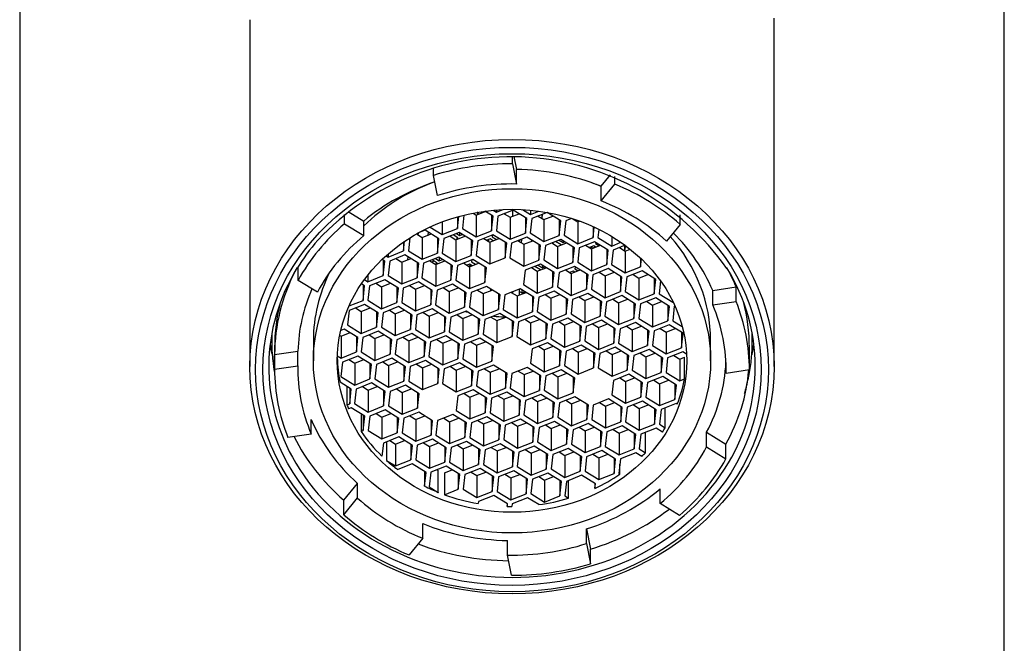
# Model space of a CAD drawing. Extents: x -341 to -75, y -63 to 319.
# Drawn here: x -332 to -298, y 218 to 240 of the extents above; entities that cross this region are included whole.
import ezdxf

# ---------------------------------------------------------------- set-up
doc = ezdxf.new("R2010")
doc.units = 0
for name, color, linetype in [('255002B', 7, 'CONTINUOUS'), ('275023', 7, 'CONTINUOUS'), ('455038A', 7, 'CONTINUOUS'), ('466001', 7, 'CONTINUOUS'), ('DEFAULT', 7, 'CONTINUOUS')]:
    doc.layers.add(name, color=color, linetype=linetype)

# ---------------------------------------------------------------- blocks, each defined once
blk = doc.blocks.new('SE')
at = {"layer": '255002B', "color": 7, "linetype": 'CONTINUOUS'}
for points, knots in [([(-323.267, 228.986), (-323.271, 228.869), (-323.272, 228.571), (-323.243, 228.137), (-323.198, 227.821), (-323.174, 227.686)], [0.84367012, 0.84367012, 0.84367012, 0.84367012, 0.85134199, 0.86331514, 0.87227909, 0.87227909, 0.87227909, 0.87227909]), ([(-307.037, 226.968), (-307.032, 226.985), (-306.975, 227.179), (-306.884, 227.554), (-306.8, 228.096), (-306.768, 228.584), (-306.77, 228.891), (-306.775, 229.016)], [0.30766522, 0.30766522, 0.30766522, 0.30766522, 0.30885947, 0.32085921, 0.33284778, 0.34482778, 0.35303876, 0.35303876, 0.35303876, 0.35303876])]:
    blk.add_open_spline(points, degree=3, knots=knots, dxfattribs=at)
at = {"layer": '275023', "color": 7, "linetype": 'CONTINUOUS'}
for p, q in [((-324.02, 239.787), (-324.02, 227.887)), ((-306.02, 227.887), (-306.02, 239.787))]:
    blk.add_line(p, q, dxfattribs=at)
for centre, radius, start, end in [((-315.063, 225.987), 9.099, 35.3973, 136.7436), ((-316.317, 227.522), 7.138, 138.8161, 148.5819)]:
    blk.add_arc(centre, radius, start, end, dxfattribs=at)
for centre, major_axis, start_param, end_param in [((-315.02, 239.787), (-9, 0), 3.141593, 3.147844), ((-315.02, 227.887), (8.35, 0), 2.652396, 3.616874), ((-315.02, 227.887), (8.35, 0), 0, 0.486983), ((-315.02, 229.44), (8.35, 0), 3.249142, 3.294928), ((-315.02, 229.44), (8.35, 0), 6.123289, 6.175636), ((-315.02, 227.887), (8.35, 0), 5.809586, 6.283185), ((-315.02, 227.887), (8.35, 0), 3.616874, 5.809586)]:
    blk.add_ellipse(centre, major_axis=major_axis, ratio=0.866025, start_param=start_param, end_param=end_param, dxfattribs=at)
for centre, major_axis in [((-315.02, 227.887), (9, 0)), ((-315.02, 227.787), (8.8, 0)), ((-315.02, 227.787), (8.55, 0))]:
    blk.add_ellipse(centre, major_axis=major_axis, ratio=0.866025, dxfattribs=at)
at = {"layer": '455038A', "color": 7, "linetype": 'CONTINUOUS'}
for p, q in [((-315.004, 234.845), (-315.004, 235.089)), ((-314.954, 235.09), (-314.868, 234.651)), ((-317.715, 234.449), (-317.715, 234.701)), ((-315.004, 234.845), (-314.868, 234.151)), ((-314.868, 234.151), (-314.868, 234.651)), ((-317.58, 233.754), (-317.715, 234.449)), ((-311.958, 234.074), (-311.635, 234.468)), ((-311.487, 234.148), (-311.487, 234.409)), ((-311.958, 233.574), (-311.487, 234.148)), ((-311.958, 233.574), (-311.958, 234.074)), ((-315.666, 233.253), (-315.554, 233.185)), ((-315.554, 233.185), (-315.321, 233.277)), ((-315.554, 233.263), (-315.554, 233.185)), ((-314.978, 233.255), (-315.503, 233.047)), ((-314.993, 233.047), (-314.993, 233.249)), ((-314.507, 232.965), (-314.978, 233.255)), ((-314.664, 233.274), (-314.391, 233.107)), ((-314.391, 233.255), (-314.391, 233.107)), ((-314.391, 233.107), (-314.1, 233.222)), ((-320.771, 232.789), (-320.771, 233.104)), ((-320.645, 233.211), (-320.109, 232.881)), ((-316.887, 232.624), (-316.842, 233.038)), ((-316.887, 233.026), (-316.887, 232.624)), ((-316.67, 233.083), (-316.72, 232.627)), ((-316.356, 233.153), (-316.249, 233.088)), ((-316.249, 233.088), (-315.941, 233.21)), ((-316.249, 233.088), (-316.249, 232.338)), ((-316.201, 233.182), (-316.201, 233.107)), ((-316.174, 233.166), (-316.2, 233.182)), ((-316.18, 233.115), (-316.174, 233.166)), ((-315.67, 233.044), (-315.956, 233.22)), ((-315.724, 233.077), (-315.724, 232.546)), ((-315.724, 232.546), (-315.67, 233.044)), ((-315.503, 233.047), (-315.557, 232.549)), ((-315.287, 233.133), (-315.087, 233.009)), ((-315.283, 233.13), (-315.283, 233.134)), ((-315.256, 233.114), (-315.256, 233.145)), ((-315.087, 233.009), (-314.778, 233.132)), ((-315.087, 233.009), (-315.087, 232.259)), ((-314.562, 232.999), (-314.562, 232.468)), ((-314.562, 232.468), (-314.507, 232.965)), ((-314.34, 232.969), (-314.395, 232.471)), ((-313.815, 233.177), (-314.34, 232.969)), ((-314.124, 233.054), (-313.924, 232.931)), ((-313.999, 233.104), (-313.999, 232.977)), ((-313.987, 232.97), (-313.972, 233.109)), ((-313.972, 233.109), (-313.978, 233.112)), ((-313.924, 232.931), (-313.615, 233.054)), ((-313.924, 232.931), (-313.924, 232.181)), ((-313.345, 232.887), (-313.815, 233.177)), ((-313.64, 233.069), (-313.643, 233.043)), ((-313.399, 232.921), (-313.399, 232.389)), ((-313.399, 232.389), (-313.345, 232.887)), ((-313.177, 232.89), (-313.232, 232.393)), ((-312.973, 232.972), (-313.177, 232.89)), ((-312.934, 232.959), (-312.761, 232.853)), ((-312.911, 232.952), (-312.911, 232.945)), ((-309.246, 232.768), (-309.246, 233.09)), ((-320.771, 232.789), (-320.109, 232.381)), ((-320.109, 232.381), (-320.109, 232.881)), ((-317.999, 232.564), (-318.261, 232.46)), ((-317.528, 232.275), (-317.999, 232.564)), ((-317.835, 232.676), (-317.412, 232.416)), ((-317.412, 232.853), (-317.412, 232.416)), ((-317.412, 232.416), (-316.887, 232.624)), ((-316.72, 232.627), (-316.249, 232.338)), ((-316.249, 232.338), (-315.724, 232.546)), ((-315.557, 232.549), (-315.087, 232.259)), ((-312.761, 232.853), (-312.698, 232.878)), ((-312.761, 232.853), (-312.761, 232.103)), ((-312.236, 232.69), (-312.236, 232.311)), ((-312.236, 232.311), (-312.197, 232.672)), ((-312.038, 232.596), (-312.069, 232.314)), ((-309.246, 232.768), (-309.717, 232.194)), ((-318.529, 232.302), (-318.578, 231.859)), ((-318.301, 232.438), (-318.107, 232.319)), ((-318.26, 232.461), (-318.26, 232.413)), ((-318.242, 232.402), (-318.234, 232.471)), ((-318.107, 232.319), (-317.798, 232.441)), ((-318.107, 232.319), (-318.107, 231.569)), ((-317.895, 232.5), (-317.905, 232.402)), ((-317.905, 232.402), (-317.903, 232.4)), ((-317.582, 232.308), (-317.582, 231.777)), ((-317.582, 231.777), (-317.528, 232.275)), ((-317.361, 232.278), (-317.415, 231.78)), ((-316.836, 232.486), (-317.361, 232.278)), ((-317.145, 232.364), (-316.945, 232.241)), ((-316.882, 232.303), (-317.045, 232.403)), ((-316.945, 232.241), (-316.636, 232.363)), ((-316.945, 232.241), (-316.945, 231.491)), ((-316.928, 232.45), (-316.818, 232.382)), ((-316.909, 232.32), (-316.909, 232.255)), ((-316.887, 232.264), (-316.882, 232.303)), ((-316.365, 232.197), (-316.836, 232.486)), ((-316.818, 232.475), (-316.818, 232.382)), ((-316.818, 232.382), (-316.725, 232.418)), ((-316.42, 232.23), (-316.42, 231.699)), ((-315.673, 232.408), (-316.198, 232.2)), ((-315.982, 232.286), (-315.782, 232.162)), ((-315.767, 232.266), (-315.879, 232.222)), ((-315.822, 232.245), (-315.822, 232.187)), ((-315.782, 232.162), (-315.473, 232.285)), ((-315.671, 232.207), (-315.767, 232.266)), ((-315.697, 232.399), (-315.703, 232.345)), ((-315.703, 232.345), (-315.554, 232.253)), ((-315.203, 232.118), (-315.673, 232.408)), ((-315.087, 232.259), (-314.562, 232.468)), ((-314.51, 232.33), (-315.035, 232.122)), ((-314.819, 232.207), (-314.619, 232.084)), ((-314.758, 232.17), (-314.758, 232.232)), ((-314.707, 232.252), (-314.707, 232.138)), ((-314.68, 232.246), (-314.696, 232.256)), ((-314.693, 232.129), (-314.68, 232.246)), ((-314.619, 232.084), (-314.31, 232.207)), ((-314.04, 232.04), (-314.51, 232.33)), ((-314.395, 232.471), (-313.924, 232.181)), ((-314.346, 232.228), (-314.35, 232.191)), ((-313.924, 232.181), (-313.399, 232.389)), ((-313.348, 232.252), (-313.873, 232.043)), ((-313.405, 232.229), (-313.265, 232.143)), ((-312.877, 231.962), (-313.348, 232.252)), ((-313.232, 232.393), (-312.761, 232.103)), ((-312.761, 232.103), (-312.236, 232.311)), ((-312.069, 232.314), (-311.599, 232.025)), ((-311.599, 232.356), (-311.599, 232.025)), ((-318.745, 231.855), (-318.709, 232.186)), ((-318.745, 232.161), (-318.745, 231.855)), ((-316.42, 231.699), (-316.365, 232.197)), ((-316.198, 232.2), (-316.253, 231.702)), ((-315.782, 232.162), (-315.782, 231.412)), ((-315.257, 232.152), (-315.257, 231.621)), ((-315.257, 231.621), (-315.203, 232.118)), ((-315.035, 232.122), (-315.09, 231.624)), ((-314.619, 232.084), (-314.619, 231.334)), ((-314.094, 232.074), (-314.094, 231.542)), ((-314.094, 231.542), (-314.04, 232.04)), ((-313.873, 232.043), (-313.927, 231.546)), ((-313.657, 232.129), (-313.457, 232.006)), ((-313.619, 232.144), (-313.619, 232.106)), ((-313.33, 232.064), (-313.522, 232.183)), ((-313.457, 232.006), (-313.148, 232.128)), ((-313.457, 232.006), (-313.457, 231.256)), ((-313.357, 232.081), (-313.357, 232.046)), ((-313.331, 232.056), (-313.33, 232.064)), ((-313.265, 232.201), (-313.265, 232.143)), ((-313.265, 232.143), (-313.208, 232.165)), ((-312.932, 231.995), (-312.932, 231.464)), ((-312.932, 231.464), (-312.877, 231.962)), ((-312.71, 231.965), (-312.764, 231.467)), ((-312.185, 232.173), (-312.71, 231.965)), ((-312.494, 232.051), (-312.294, 231.928)), ((-312.493, 232.05), (-312.492, 232.051)), ((-312.215, 232.027), (-312.361, 231.969)), ((-312.294, 231.928), (-311.985, 232.05)), ((-312.294, 231.928), (-312.294, 231.178)), ((-312.269, 231.956), (-312.16, 231.993)), ((-312.269, 231.956), (-312.269, 231.938)), ((-312.147, 231.986), (-312.215, 232.027)), ((-311.714, 231.884), (-312.185, 232.173)), ((-312.146, 232.149), (-312.15, 232.106)), ((-312.15, 232.106), (-312.031, 232.032)), ((-311.769, 231.917), (-311.769, 231.386)), ((-311.769, 231.386), (-311.714, 231.884)), ((-311.547, 231.887), (-311.602, 231.389)), ((-311.599, 232.025), (-311.281, 232.151)), ((-311.138, 232.049), (-311.547, 231.887)), ((-311.331, 231.973), (-311.131, 231.85)), ((-311.127, 232.007), (-311.173, 232.035)), ((-311.154, 232.024), (-311.154, 231.864)), ((-311.144, 231.857), (-311.127, 232.007)), ((-311.131, 231.85), (-310.964, 231.916)), ((-319.386, 231.506), (-319.48, 231.564)), ((-319.44, 231.539), (-319.44, 231.008)), ((-319.342, 231.692), (-319.27, 231.647)), ((-319.27, 231.647), (-318.745, 231.855)), ((-319.27, 231.756), (-319.27, 231.647)), ((-318.694, 231.717), (-319.219, 231.509)), ((-319.003, 231.595), (-318.803, 231.472)), ((-318.803, 231.472), (-318.494, 231.594)), ((-318.223, 231.428), (-318.694, 231.717)), ((-318.6, 231.66), (-318.613, 231.547)), ((-318.578, 231.859), (-318.107, 231.569)), ((-318.107, 231.569), (-317.582, 231.777)), ((-317.531, 231.639), (-318.056, 231.431)), ((-317.59, 231.44), (-317.763, 231.547)), ((-317.647, 231.593), (-317.526, 231.519)), ((-317.06, 231.349), (-317.531, 231.639)), ((-317.526, 231.636), (-317.526, 231.519)), ((-317.526, 231.519), (-317.41, 231.565)), ((-317.415, 231.78), (-316.945, 231.491)), ((-316.945, 231.491), (-316.42, 231.699)), ((-316.368, 231.561), (-316.893, 231.353)), ((-316.404, 231.547), (-316.411, 231.482)), ((-315.898, 231.271), (-316.368, 231.561)), ((-316.253, 231.702), (-315.782, 231.412)), ((-315.782, 231.412), (-315.257, 231.621)), ((-315.09, 231.624), (-314.619, 231.334)), ((-314.619, 231.334), (-314.094, 231.542)), ((-313.927, 231.546), (-313.457, 231.256)), ((-311.131, 231.85), (-311.131, 231.1)), ((-310.606, 231.607), (-310.606, 231.308)), ((-310.606, 231.308), (-310.577, 231.579)), ((-322.365, 230.847), (-322.365, 231.31)), ((-319.44, 231.008), (-319.386, 231.506)), ((-319.219, 231.509), (-319.273, 231.012)), ((-318.803, 231.472), (-318.803, 230.722)), ((-318.278, 231.461), (-318.278, 230.93)), ((-318.278, 230.93), (-318.223, 231.428)), ((-318.056, 231.431), (-318.11, 230.933)), ((-317.84, 231.517), (-317.64, 231.394)), ((-317.774, 231.476), (-317.71, 231.514)), ((-317.64, 231.394), (-317.331, 231.516)), ((-317.64, 231.394), (-317.64, 230.644)), ((-317.618, 231.457), (-317.618, 231.402)), ((-317.594, 231.412), (-317.59, 231.44)), ((-317.115, 231.383), (-317.115, 230.852)), ((-317.115, 230.852), (-317.06, 231.349)), ((-316.893, 231.353), (-316.948, 230.855)), ((-316.677, 231.439), (-316.477, 231.315)), ((-316.475, 231.403), (-316.564, 231.369)), ((-316.504, 231.332), (-316.428, 231.374)), ((-316.477, 231.315), (-316.168, 231.438)), ((-316.477, 231.315), (-316.477, 230.565)), ((-316.389, 231.35), (-316.475, 231.403)), ((-316.411, 231.482), (-316.272, 231.397)), ((-316.176, 231.442), (-316.176, 231.435)), ((-315.952, 231.305), (-315.952, 230.773)), ((-315.952, 230.773), (-315.898, 231.271)), ((-314.568, 231.196), (-314.622, 230.699)), ((-314.043, 231.404), (-314.568, 231.196)), ((-314.352, 231.282), (-314.152, 231.159)), ((-314.327, 231.288), (-314.327, 231.267)), ((-314.04, 231.203), (-314.24, 231.326)), ((-314.152, 231.159), (-313.843, 231.281)), ((-314.124, 231.372), (-313.973, 231.28)), ((-314.065, 231.218), (-314.065, 231.193)), ((-313.572, 231.115), (-314.043, 231.404)), ((-313.973, 231.362), (-313.973, 231.28)), ((-313.973, 231.28), (-313.893, 231.312)), ((-313.457, 231.256), (-312.932, 231.464)), ((-312.88, 231.326), (-313.405, 231.118)), ((-313.189, 231.204), (-312.989, 231.081)), ((-312.989, 231.081), (-312.68, 231.203)), ((-312.41, 231.037), (-312.88, 231.326)), ((-312.851, 231.308), (-312.858, 231.243)), ((-312.858, 231.243), (-312.749, 231.176)), ((-312.764, 231.467), (-312.294, 231.178)), ((-312.294, 231.178), (-311.769, 231.386)), ((-311.718, 231.248), (-312.243, 231.04)), ((-311.247, 230.958), (-311.718, 231.248)), ((-311.602, 231.389), (-311.131, 231.1)), ((-311.131, 231.1), (-310.606, 231.308)), ((-320.085, 230.874), (-319.965, 230.8)), ((-319.965, 231.03), (-319.965, 230.8)), ((-319.965, 230.8), (-319.44, 231.008)), ((-319.389, 230.87), (-319.914, 230.662)), ((-318.918, 230.581), (-319.389, 230.87)), ((-319.273, 231.012), (-318.803, 230.722)), ((-318.803, 230.722), (-318.278, 230.93)), ((-318.11, 230.933), (-317.64, 230.644)), ((-316.948, 230.855), (-316.477, 230.565)), ((-314.152, 231.159), (-314.152, 230.409)), ((-313.627, 231.148), (-313.627, 230.617)), ((-313.627, 230.617), (-313.572, 231.115)), ((-313.405, 231.118), (-313.46, 230.62)), ((-312.923, 231.164), (-313.046, 231.116)), ((-312.989, 231.081), (-312.989, 230.331)), ((-312.866, 231.13), (-312.923, 231.164)), ((-312.464, 231.07), (-312.464, 230.539)), ((-312.464, 230.539), (-312.41, 231.037)), ((-312.243, 231.04), (-312.297, 230.542)), ((-312.026, 231.126), (-311.826, 231.002)), ((-311.826, 231.002), (-311.518, 231.125)), ((-311.826, 231.002), (-311.826, 230.252)), ((-311.301, 230.992), (-311.301, 230.461)), ((-311.301, 230.461), (-311.247, 230.958)), ((-311.08, 230.962), (-311.134, 230.464)), ((-310.555, 231.17), (-311.08, 230.962)), ((-310.864, 231.047), (-310.664, 230.924)), ((-310.664, 230.924), (-310.355, 231.047)), ((-310.664, 230.924), (-310.664, 230.174)), ((-310.084, 230.88), (-310.555, 231.17)), ((-310.139, 230.914), (-310.139, 230.382)), ((-310.139, 230.382), (-310.084, 230.88)), ((-321.702, 230.44), (-322.365, 230.847)), ((-320.081, 230.659), (-320.19, 230.726)), ((-320.135, 230.692), (-320.135, 230.161)), ((-320.135, 230.161), (-320.081, 230.659)), ((-319.914, 230.662), (-319.968, 230.164)), ((-319.698, 230.748), (-319.498, 230.625)), ((-319.498, 230.625), (-319.189, 230.747)), ((-319.498, 230.625), (-319.498, 229.875)), ((-318.973, 230.614), (-318.973, 230.083)), ((-318.973, 230.083), (-318.918, 230.581)), ((-318.751, 230.584), (-318.806, 230.086)), ((-318.226, 230.792), (-318.751, 230.584)), ((-318.535, 230.67), (-318.335, 230.547)), ((-318.335, 230.547), (-318.026, 230.669)), ((-318.335, 230.547), (-318.335, 229.797)), ((-317.756, 230.502), (-318.226, 230.792)), ((-317.81, 230.536), (-317.81, 230.005)), ((-317.64, 230.644), (-317.115, 230.852)), ((-317.064, 230.714), (-317.589, 230.506)), ((-317.372, 230.591), (-317.172, 230.468)), ((-317.172, 230.468), (-316.864, 230.591)), ((-316.593, 230.424), (-317.064, 230.714)), ((-316.477, 230.565), (-315.952, 230.773)), ((-315.901, 230.636), (-316.426, 230.428)), ((-315.43, 230.346), (-315.901, 230.636)), ((-315.757, 230.547), (-315.763, 230.488)), ((-314.738, 230.557), (-315.263, 230.349)), ((-314.758, 230.347), (-314.758, 230.55)), ((-314.268, 230.268), (-314.738, 230.557)), ((-314.681, 230.523), (-314.681, 230.417)), ((-314.622, 230.699), (-314.152, 230.409)), ((-314.152, 230.409), (-313.627, 230.617)), ((-313.46, 230.62), (-312.989, 230.331)), ((-312.989, 230.331), (-312.464, 230.539)), ((-312.297, 230.542), (-311.826, 230.252)), ((-309.923, 230.829), (-309.972, 230.386)), ((-308.13, 230.504), (-307.329, 230.621)), ((-307.329, 230.121), (-307.329, 230.621)), ((-317.81, 230.005), (-317.756, 230.502)), ((-317.589, 230.506), (-317.643, 230.008)), ((-317.172, 230.468), (-317.172, 229.718)), ((-316.647, 230.458), (-316.647, 229.926)), ((-316.647, 229.926), (-316.593, 230.424)), ((-316.426, 230.428), (-316.48, 229.93)), ((-316.21, 230.513), (-316.01, 230.39)), ((-316.01, 230.39), (-315.701, 230.513)), ((-316.01, 230.39), (-316.01, 229.64)), ((-315.485, 230.379), (-315.485, 229.848)), ((-315.485, 229.848), (-315.43, 230.346)), ((-315.263, 230.349), (-315.318, 229.852)), ((-315.047, 230.435), (-314.847, 230.312)), ((-314.993, 230.402), (-314.993, 230.456)), ((-314.847, 230.312), (-314.538, 230.434)), ((-314.847, 230.312), (-314.847, 229.562)), ((-314.758, 230.464), (-314.681, 230.417)), ((-314.681, 230.417), (-314.577, 230.458)), ((-314.322, 230.301), (-314.322, 229.77)), ((-314.322, 229.77), (-314.268, 230.268)), ((-314.101, 230.271), (-314.155, 229.773)), ((-313.576, 230.479), (-314.101, 230.271)), ((-313.884, 230.357), (-313.684, 230.234)), ((-313.684, 230.234), (-313.376, 230.356)), ((-313.684, 230.234), (-313.684, 229.484)), ((-313.105, 230.19), (-313.576, 230.479)), ((-313.159, 230.223), (-313.159, 229.692)), ((-313.159, 229.692), (-313.105, 230.19)), ((-312.938, 230.193), (-312.992, 229.695)), ((-312.413, 230.401), (-312.938, 230.193)), ((-312.722, 230.279), (-312.522, 230.155)), ((-312.522, 230.155), (-312.213, 230.278)), ((-311.942, 230.111), (-312.413, 230.401)), ((-311.826, 230.252), (-311.301, 230.461)), ((-311.25, 230.323), (-311.775, 230.115)), ((-311.559, 230.2), (-311.359, 230.077)), ((-311.359, 230.077), (-311.05, 230.2)), ((-310.78, 230.033), (-311.25, 230.323)), ((-311.134, 230.464), (-310.664, 230.174)), ((-310.664, 230.174), (-310.139, 230.382)), ((-310.087, 230.245), (-310.612, 230.036)), ((-309.617, 229.955), (-310.087, 230.245)), ((-309.972, 230.386), (-309.501, 230.096)), ((-308.13, 230.004), (-308.13, 230.504)), ((-320.612, 229.972), (-320.135, 230.161)), ((-320.084, 230.023), (-320.609, 229.815)), ((-320.393, 229.901), (-320.193, 229.778)), ((-320.193, 229.778), (-319.884, 229.9)), ((-319.614, 229.734), (-320.084, 230.023)), ((-319.968, 230.164), (-319.498, 229.875)), ((-319.498, 229.875), (-318.973, 230.083)), ((-318.922, 229.945), (-319.447, 229.737)), ((-318.451, 229.655), (-318.922, 229.945)), ((-318.806, 230.086), (-318.335, 229.797)), ((-318.335, 229.797), (-317.81, 230.005)), ((-317.759, 229.867), (-318.284, 229.659)), ((-317.288, 229.577), (-317.759, 229.867)), ((-317.643, 230.008), (-317.172, 229.718)), ((-317.172, 229.718), (-316.647, 229.926)), ((-316.48, 229.93), (-316.01, 229.64)), ((-316.01, 229.64), (-315.485, 229.848)), ((-315.318, 229.852), (-314.847, 229.562)), ((-312.522, 230.155), (-312.522, 229.405)), ((-311.997, 230.145), (-311.997, 229.614)), ((-311.997, 229.614), (-311.942, 230.111)), ((-311.775, 230.115), (-311.83, 229.617)), ((-311.359, 230.077), (-311.359, 229.327)), ((-310.834, 230.067), (-310.834, 229.535)), ((-310.834, 229.535), (-310.78, 230.033)), ((-310.612, 230.036), (-310.667, 229.539)), ((-310.396, 230.122), (-310.196, 229.999)), ((-310.196, 229.999), (-309.887, 230.121)), ((-310.196, 229.999), (-310.196, 229.249)), ((-309.671, 229.988), (-309.671, 229.457)), ((-309.671, 229.457), (-309.617, 229.955)), ((-309.45, 229.958), (-309.504, 229.46)), ((-309.501, 230.125), (-309.501, 230.096)), ((-309.501, 230.096), (-309.489, 230.101)), ((-309.427, 229.967), (-309.45, 229.958)), ((-308.13, 230.004), (-307.329, 230.121)), ((-320.609, 229.815), (-320.664, 229.317)), ((-320.193, 229.778), (-320.193, 229.028)), ((-319.668, 229.767), (-319.668, 229.236)), ((-319.668, 229.236), (-319.614, 229.734)), ((-319.447, 229.737), (-319.501, 229.239)), ((-319.23, 229.823), (-319.03, 229.7)), ((-319.03, 229.7), (-318.722, 229.822)), ((-319.03, 229.7), (-319.03, 228.95)), ((-318.505, 229.689), (-318.505, 229.158)), ((-318.505, 229.158), (-318.451, 229.655)), ((-318.284, 229.659), (-318.338, 229.161)), ((-318.068, 229.744), (-317.868, 229.621)), ((-317.868, 229.621), (-317.559, 229.744)), ((-317.868, 229.621), (-317.868, 228.871)), ((-317.343, 229.611), (-317.343, 229.079)), ((-317.343, 229.079), (-317.288, 229.577)), ((-317.121, 229.581), (-317.176, 229.083)), ((-316.596, 229.789), (-317.121, 229.581)), ((-316.905, 229.666), (-316.705, 229.543)), ((-316.705, 229.543), (-316.396, 229.665)), ((-316.705, 229.543), (-316.705, 228.793)), ((-316.126, 229.499), (-316.596, 229.789)), ((-316.18, 229.532), (-316.18, 229.001)), ((-315.958, 229.502), (-316.013, 229.005)), ((-315.433, 229.71), (-315.958, 229.502)), ((-315.742, 229.588), (-315.542, 229.465)), ((-315.542, 229.465), (-315.233, 229.587)), ((-314.963, 229.421), (-315.433, 229.71)), ((-315.283, 229.568), (-315.283, 229.618)), ((-315.256, 229.578), (-315.256, 229.601)), ((-314.847, 229.562), (-314.322, 229.77)), ((-314.271, 229.632), (-314.796, 229.424)), ((-314.58, 229.51), (-314.38, 229.387)), ((-314.38, 229.387), (-314.071, 229.509)), ((-313.8, 229.342), (-314.271, 229.632)), ((-314.155, 229.773), (-313.684, 229.484)), ((-313.684, 229.484), (-313.159, 229.692)), ((-313.108, 229.554), (-313.633, 229.346)), ((-312.638, 229.264), (-313.108, 229.554)), ((-312.992, 229.695), (-312.522, 229.405)), ((-312.522, 229.405), (-311.997, 229.614)), ((-311.83, 229.617), (-311.359, 229.327)), ((-311.359, 229.327), (-310.834, 229.535)), ((-310.667, 229.539), (-310.196, 229.249)), ((-320.779, 229.176), (-320.899, 229.129)), ((-320.309, 228.887), (-320.779, 229.176)), ((-320.664, 229.317), (-320.193, 229.028)), ((-320.193, 229.028), (-319.668, 229.236)), ((-319.501, 229.239), (-319.03, 228.95)), ((-316.18, 229.001), (-316.126, 229.499)), ((-315.542, 229.465), (-315.542, 228.715)), ((-315.017, 229.454), (-315.017, 228.923)), ((-315.017, 228.923), (-314.963, 229.421)), ((-314.796, 229.424), (-314.85, 228.926)), ((-314.38, 229.387), (-314.38, 228.637)), ((-313.855, 229.376), (-313.855, 228.845)), ((-313.855, 228.845), (-313.8, 229.342)), ((-313.633, 229.346), (-313.687, 228.848)), ((-313.417, 229.432), (-313.217, 229.308)), ((-313.217, 229.308), (-312.908, 229.431)), ((-313.217, 229.308), (-313.217, 228.558)), ((-312.692, 229.298), (-312.692, 228.766)), ((-312.692, 228.766), (-312.638, 229.264)), ((-312.47, 229.268), (-312.525, 228.77)), ((-311.945, 229.476), (-312.47, 229.268)), ((-312.254, 229.353), (-312.054, 229.23)), ((-312.054, 229.23), (-311.745, 229.353)), ((-312.054, 229.23), (-312.054, 228.48)), ((-311.475, 229.186), (-311.945, 229.476)), ((-311.529, 229.22), (-311.529, 228.688)), ((-311.529, 228.688), (-311.475, 229.186)), ((-311.308, 229.189), (-311.362, 228.692)), ((-310.783, 229.398), (-311.308, 229.189)), ((-311.092, 229.275), (-310.892, 229.152)), ((-310.892, 229.152), (-310.583, 229.274)), ((-310.312, 229.108), (-310.783, 229.398)), ((-310.196, 229.249), (-309.671, 229.457)), ((-309.62, 229.319), (-310.145, 229.111)), ((-309.929, 229.197), (-309.729, 229.074)), ((-309.729, 229.074), (-309.42, 229.196)), ((-309.149, 229.03), (-309.62, 229.319)), ((-309.504, 229.46), (-309.175, 229.258)), ((-320.935, 228.96), (-320.888, 228.931)), ((-320.888, 228.931), (-320.579, 229.053)), ((-320.888, 228.931), (-320.888, 228.181)), ((-320.363, 228.92), (-320.363, 228.389)), ((-320.363, 228.389), (-320.309, 228.887)), ((-320.142, 228.89), (-320.196, 228.392)), ((-319.617, 229.098), (-320.142, 228.89)), ((-319.926, 228.976), (-319.726, 228.852)), ((-319.726, 228.852), (-319.417, 228.975)), ((-319.726, 228.852), (-319.726, 228.102)), ((-319.146, 228.808), (-319.617, 229.098)), ((-319.201, 228.842), (-319.201, 228.311)), ((-319.03, 228.95), (-318.505, 229.158)), ((-318.454, 229.02), (-318.979, 228.812)), ((-318.763, 228.897), (-318.563, 228.774)), ((-318.563, 228.774), (-318.254, 228.897)), ((-317.984, 228.73), (-318.454, 229.02)), ((-318.338, 229.161), (-317.868, 228.871)), ((-317.868, 228.871), (-317.343, 229.079)), ((-317.291, 228.942), (-317.816, 228.733)), ((-316.821, 228.652), (-317.291, 228.942)), ((-317.176, 229.083), (-316.705, 228.793)), ((-316.705, 228.793), (-316.18, 229.001)), ((-316.129, 228.863), (-316.654, 228.655)), ((-315.658, 228.574), (-316.129, 228.863)), ((-316.013, 229.005), (-315.542, 228.715)), ((-315.542, 228.715), (-315.017, 228.923)), ((-314.85, 228.926), (-314.38, 228.637)), ((-314.38, 228.637), (-313.855, 228.845)), ((-313.687, 228.848), (-313.217, 228.558)), ((-310.892, 229.152), (-310.892, 228.402)), ((-310.367, 229.141), (-310.367, 228.61)), ((-310.367, 228.61), (-310.312, 229.108)), ((-310.145, 229.111), (-310.199, 228.613)), ((-309.729, 229.074), (-309.729, 228.324)), ((-309.204, 229.063), (-309.204, 228.532)), ((-309.204, 228.532), (-309.149, 229.03)), ((-323.17, 228.537), (-323.17, 227.787)), ((-321.838, 228.787), (-321.838, 228.087)), ((-319.201, 228.311), (-319.146, 228.808)), ((-318.979, 228.812), (-319.033, 228.314)), ((-318.563, 228.774), (-318.563, 228.024)), ((-318.038, 228.764), (-318.038, 228.232)), ((-318.038, 228.232), (-317.984, 228.73)), ((-317.816, 228.733), (-317.871, 228.236)), ((-317.6, 228.819), (-317.4, 228.696)), ((-317.4, 228.696), (-317.091, 228.818)), ((-317.4, 228.696), (-317.4, 227.946)), ((-316.875, 228.685), (-316.875, 228.154)), ((-316.875, 228.154), (-316.821, 228.652)), ((-316.654, 228.655), (-316.708, 228.157)), ((-316.438, 228.741), (-316.238, 228.618)), ((-316.238, 228.618), (-315.929, 228.74)), ((-316.238, 228.618), (-316.238, 227.868)), ((-315.713, 228.607), (-315.713, 228.076)), ((-315.713, 228.076), (-315.658, 228.574)), ((-314.328, 228.499), (-314.383, 228.001)), ((-313.803, 228.707), (-314.328, 228.499)), ((-314.112, 228.584), (-313.912, 228.461)), ((-313.912, 228.461), (-313.603, 228.584)), ((-313.333, 228.417), (-313.803, 228.707)), ((-313.217, 228.558), (-312.692, 228.766)), ((-312.641, 228.629), (-313.166, 228.421)), ((-312.949, 228.506), (-312.749, 228.383)), ((-312.749, 228.383), (-312.441, 228.506)), ((-312.17, 228.339), (-312.641, 228.629)), ((-312.525, 228.77), (-312.054, 228.48)), ((-312.054, 228.48), (-311.529, 228.688)), ((-311.478, 228.55), (-312.003, 228.342)), ((-311.007, 228.261), (-311.478, 228.55)), ((-311.362, 228.692), (-310.892, 228.402)), ((-310.892, 228.402), (-310.367, 228.61)), ((-310.199, 228.613), (-309.729, 228.324)), ((-309.729, 228.324), (-309.204, 228.532)), ((-308.203, 228.087), (-308.203, 228.787)), ((-306.87, 227.787), (-306.87, 228.537)), ((-323.17, 228.302), (-322.369, 228.419)), ((-323.17, 227.802), (-323.17, 228.302)), ((-322.369, 227.919), (-322.369, 228.419)), ((-321.017, 228.26), (-320.888, 228.181)), ((-320.888, 228.181), (-320.363, 228.389)), ((-320.312, 228.251), (-320.837, 228.043)), ((-319.841, 227.961), (-320.312, 228.251)), ((-320.196, 228.392), (-319.726, 228.102)), ((-319.726, 228.102), (-319.201, 228.311)), ((-319.149, 228.173), (-319.674, 227.965)), ((-318.679, 227.883), (-319.149, 228.173)), ((-319.033, 228.314), (-318.563, 228.024)), ((-318.563, 228.024), (-318.038, 228.232)), ((-317.871, 228.236), (-317.4, 227.946)), ((-317.4, 227.946), (-316.875, 228.154)), ((-316.708, 228.157), (-316.238, 227.868)), ((-313.912, 228.461), (-313.912, 227.711)), ((-313.387, 228.451), (-313.387, 227.919)), ((-313.387, 227.919), (-313.333, 228.417)), ((-313.166, 228.421), (-313.22, 227.923)), ((-312.749, 228.383), (-312.749, 227.633)), ((-312.224, 228.372), (-312.224, 227.841)), ((-312.224, 227.841), (-312.17, 228.339)), ((-312.003, 228.342), (-312.057, 227.845)), ((-311.787, 228.428), (-311.587, 228.305)), ((-311.587, 228.305), (-311.278, 228.427)), ((-311.587, 228.305), (-311.587, 227.555)), ((-311.062, 228.294), (-311.062, 227.763)), ((-311.062, 227.763), (-311.007, 228.261)), ((-310.84, 228.264), (-310.895, 227.766)), ((-310.315, 228.472), (-310.84, 228.264)), ((-310.624, 228.35), (-310.424, 228.227)), ((-310.424, 228.227), (-310.115, 228.349)), ((-310.424, 228.227), (-310.424, 227.477)), ((-309.845, 228.183), (-310.315, 228.472)), ((-309.899, 228.216), (-309.899, 227.685)), ((-309.899, 227.685), (-309.845, 228.183)), ((-309.678, 228.186), (-309.732, 227.688)), ((-309.153, 228.394), (-309.678, 228.186)), ((-309.461, 228.272), (-309.261, 228.148)), ((-309.261, 228.148), (-309.096, 228.214)), ((-309.026, 228.316), (-309.153, 228.394)), ((-309.096, 227.464), (-309.096, 228.214)), ((-323.17, 227.802), (-322.369, 227.919)), ((-320.837, 228.043), (-320.891, 227.545)), ((-320.621, 228.129), (-320.421, 228.005)), ((-320.421, 228.005), (-320.112, 228.128)), ((-320.421, 228.005), (-320.421, 227.255)), ((-319.896, 227.995), (-319.896, 227.464)), ((-319.896, 227.464), (-319.841, 227.961)), ((-319.674, 227.965), (-319.729, 227.467)), ((-319.458, 228.05), (-319.258, 227.927)), ((-319.258, 227.927), (-318.949, 228.05)), ((-319.258, 227.927), (-319.258, 227.177)), ((-318.733, 227.917), (-318.733, 227.385)), ((-318.733, 227.385), (-318.679, 227.883)), ((-318.512, 227.886), (-318.566, 227.389)), ((-317.987, 228.095), (-318.512, 227.886)), ((-318.295, 227.972), (-318.095, 227.849)), ((-318.095, 227.849), (-317.787, 227.971)), ((-318.095, 227.849), (-318.095, 227.099)), ((-317.516, 227.805), (-317.987, 228.095)), ((-317.57, 227.838), (-317.57, 227.307)), ((-316.824, 228.016), (-317.349, 227.808)), ((-317.133, 227.894), (-316.933, 227.771)), ((-316.933, 227.771), (-316.624, 227.893)), ((-316.353, 227.727), (-316.824, 228.016)), ((-316.238, 227.868), (-315.713, 228.076)), ((-315.661, 227.938), (-316.186, 227.73)), ((-315.97, 227.816), (-315.77, 227.693)), ((-315.77, 227.693), (-315.461, 227.815)), ((-315.191, 227.648), (-315.661, 227.938)), ((-314.499, 227.86), (-315.024, 227.652)), ((-314.028, 227.57), (-314.499, 227.86)), ((-314.383, 228.001), (-313.912, 227.711)), ((-313.912, 227.711), (-313.387, 227.919)), ((-313.22, 227.923), (-312.749, 227.633)), ((-312.749, 227.633), (-312.224, 227.841)), ((-312.057, 227.845), (-311.587, 227.555)), ((-309.261, 228.148), (-309.261, 227.398)), ((-307.672, 227.655), (-307.672, 227.919)), ((-320.891, 227.545), (-320.421, 227.255)), ((-317.57, 227.307), (-317.516, 227.805)), ((-317.349, 227.808), (-317.403, 227.31)), ((-316.933, 227.771), (-316.933, 227.021)), ((-316.408, 227.76), (-316.408, 227.229)), ((-316.408, 227.229), (-316.353, 227.727)), ((-316.186, 227.73), (-316.241, 227.232)), ((-315.77, 227.693), (-315.77, 226.943)), ((-315.245, 227.682), (-315.245, 227.151)), ((-315.245, 227.151), (-315.191, 227.648)), ((-315.024, 227.652), (-315.078, 227.154)), ((-314.807, 227.737), (-314.607, 227.614)), ((-314.607, 227.614), (-314.299, 227.737)), ((-314.607, 227.614), (-314.607, 226.864)), ((-314.082, 227.604), (-314.082, 227.072)), ((-314.082, 227.072), (-314.028, 227.57)), ((-313.861, 227.574), (-313.915, 227.076)), ((-313.336, 227.782), (-313.861, 227.574)), ((-313.645, 227.659), (-313.445, 227.536)), ((-313.445, 227.536), (-313.136, 227.659)), ((-313.445, 227.536), (-313.445, 226.786)), ((-312.865, 227.492), (-313.336, 227.782)), ((-312.92, 227.525), (-312.92, 226.994)), ((-312.92, 226.994), (-312.865, 227.492)), ((-311.587, 227.555), (-311.062, 227.763)), ((-311.011, 227.625), (-311.535, 227.417)), ((-311.319, 227.503), (-311.119, 227.38)), ((-311.119, 227.38), (-310.81, 227.502)), ((-310.54, 227.336), (-311.011, 227.625)), ((-310.895, 227.766), (-310.424, 227.477)), ((-310.424, 227.477), (-309.899, 227.685)), ((-309.848, 227.547), (-310.373, 227.339)), ((-309.377, 227.257), (-309.848, 227.547)), ((-309.732, 227.688), (-309.261, 227.398)), ((-306.87, 227.773), (-307.672, 227.655)), ((-320.537, 227.114), (-320.922, 227.352)), ((-320.687, 227.207), (-320.687, 226.579)), ((-320.591, 227.148), (-320.591, 226.616)), ((-320.421, 227.255), (-319.896, 227.464)), ((-319.845, 227.326), (-320.37, 227.118)), ((-320.153, 227.203), (-319.953, 227.08)), ((-319.953, 227.08), (-319.645, 227.203)), ((-319.374, 227.036), (-319.845, 227.326)), ((-319.729, 227.467), (-319.258, 227.177)), ((-319.258, 227.177), (-318.733, 227.385)), ((-318.682, 227.247), (-319.207, 227.039)), ((-318.211, 226.958), (-318.682, 227.247)), ((-318.566, 227.389), (-318.095, 227.099)), ((-318.095, 227.099), (-317.57, 227.307)), ((-317.403, 227.31), (-316.933, 227.021)), ((-316.933, 227.021), (-316.408, 227.229)), ((-316.241, 227.232), (-315.77, 226.943)), ((-315.77, 226.943), (-315.245, 227.151)), ((-315.078, 227.154), (-314.607, 226.864)), ((-311.535, 227.417), (-311.59, 226.919)), ((-311.119, 227.38), (-311.119, 226.63)), ((-310.594, 227.369), (-310.594, 226.838)), ((-310.594, 226.838), (-310.54, 227.336)), ((-310.373, 227.339), (-310.427, 226.841)), ((-310.157, 227.425), (-309.957, 227.301)), ((-309.957, 227.301), (-309.648, 227.424)), ((-309.957, 227.301), (-309.957, 226.551)), ((-309.432, 227.291), (-309.432, 226.76)), ((-309.432, 226.76), (-309.377, 227.257)), ((-309.261, 227.398), (-309.096, 227.464)), ((-320.591, 226.616), (-320.537, 227.114)), ((-320.37, 227.118), (-320.424, 226.62)), ((-319.953, 227.08), (-319.953, 226.33)), ((-319.428, 227.07), (-319.428, 226.538)), ((-319.428, 226.538), (-319.374, 227.036)), ((-319.207, 227.039), (-319.261, 226.542)), ((-318.991, 227.125), (-318.791, 227.002)), ((-318.791, 227.002), (-318.482, 227.124)), ((-318.791, 227.002), (-318.791, 226.252)), ((-318.266, 226.991), (-318.266, 226.46)), ((-318.266, 226.46), (-318.211, 226.958)), ((-316.881, 226.883), (-316.936, 226.385)), ((-316.357, 227.091), (-316.881, 226.883)), ((-316.665, 226.969), (-316.465, 226.845)), ((-316.465, 226.845), (-316.156, 226.968)), ((-316.465, 226.845), (-316.465, 226.095)), ((-315.886, 226.801), (-316.357, 227.091)), ((-315.94, 226.835), (-315.94, 226.304)), ((-315.94, 226.304), (-315.886, 226.801)), ((-315.719, 226.805), (-315.773, 226.307)), ((-315.194, 227.013), (-315.719, 226.805)), ((-315.503, 226.89), (-315.303, 226.767)), ((-315.303, 226.767), (-314.994, 226.89)), ((-314.723, 226.723), (-315.194, 227.013)), ((-314.607, 226.864), (-314.082, 227.072)), ((-314.031, 226.935), (-314.556, 226.727)), ((-314.34, 226.812), (-314.14, 226.689)), ((-314.14, 226.689), (-313.831, 226.811)), ((-313.561, 226.645), (-314.031, 226.935)), ((-313.915, 227.076), (-313.445, 226.786)), ((-313.445, 226.786), (-312.92, 226.994)), ((-312.868, 226.856), (-313.393, 226.648)), ((-312.398, 226.567), (-312.868, 226.856)), ((-311.59, 226.919), (-311.119, 226.63)), ((-311.119, 226.63), (-310.594, 226.838)), ((-310.427, 226.841), (-309.957, 226.551)), ((-320.687, 226.579), (-320.591, 226.616)), ((-320.54, 226.479), (-320.63, 226.443)), ((-320.069, 226.189), (-320.54, 226.479)), ((-320.424, 226.62), (-319.953, 226.33)), ((-319.953, 226.33), (-319.428, 226.538)), ((-319.261, 226.542), (-318.791, 226.252)), ((-318.791, 226.252), (-318.266, 226.46)), ((-315.303, 226.767), (-315.303, 226.017)), ((-314.778, 226.757), (-314.778, 226.225)), ((-314.778, 226.225), (-314.723, 226.723)), ((-314.556, 226.727), (-314.61, 226.229)), ((-314.14, 226.689), (-314.14, 225.939)), ((-313.615, 226.678), (-313.615, 226.147)), ((-313.615, 226.147), (-313.561, 226.645)), ((-313.393, 226.648), (-313.448, 226.151)), ((-313.177, 226.734), (-312.977, 226.611)), ((-312.977, 226.611), (-312.668, 226.733)), ((-312.977, 226.611), (-312.977, 225.861)), ((-312.452, 226.6), (-312.452, 226.069)), ((-312.452, 226.069), (-312.398, 226.567)), ((-312.231, 226.57), (-312.285, 226.072)), ((-311.706, 226.778), (-312.231, 226.57)), ((-312.015, 226.656), (-311.815, 226.533)), ((-311.815, 226.533), (-311.506, 226.655)), ((-311.815, 226.533), (-311.815, 225.783)), ((-311.235, 226.488), (-311.706, 226.778)), ((-311.29, 226.522), (-311.29, 225.991)), ((-311.29, 225.991), (-311.235, 226.488)), ((-311.068, 226.492), (-311.122, 225.994)), ((-310.543, 226.7), (-311.068, 226.492)), ((-310.852, 226.578), (-310.652, 226.454)), ((-310.652, 226.454), (-310.343, 226.577)), ((-310.072, 226.41), (-310.543, 226.7)), ((-309.957, 226.551), (-309.432, 226.76)), ((-309.38, 226.622), (-309.905, 226.414)), ((-309.758, 225.792), (-309.758, 226.472)), ((-309.345, 226.6), (-309.38, 226.622)), ((-320.198, 226.268), (-320.198, 225.662)), ((-320.124, 226.222), (-320.124, 225.691)), ((-320.124, 225.691), (-320.069, 226.189)), ((-319.902, 226.192), (-319.956, 225.695)), ((-319.377, 226.4), (-319.902, 226.192)), ((-319.686, 226.278), (-319.486, 226.155)), ((-319.486, 226.155), (-319.177, 226.277)), ((-319.486, 226.155), (-319.486, 225.405)), ((-318.907, 226.111), (-319.377, 226.4)), ((-318.961, 226.144), (-318.961, 225.613)), ((-318.214, 226.322), (-318.739, 226.114)), ((-318.523, 226.2), (-318.323, 226.077)), ((-318.323, 226.077), (-318.014, 226.199)), ((-317.744, 226.033), (-318.214, 226.322)), ((-317.052, 226.244), (-317.577, 226.036)), ((-316.581, 225.954), (-317.052, 226.244)), ((-316.936, 226.385), (-316.465, 226.095)), ((-316.465, 226.095), (-315.94, 226.304)), ((-315.889, 226.166), (-316.414, 225.958)), ((-315.418, 225.876), (-315.889, 226.166)), ((-315.773, 226.307), (-315.303, 226.017)), ((-315.303, 226.017), (-314.778, 226.225)), ((-314.61, 226.229), (-314.14, 225.939)), ((-314.14, 225.939), (-313.615, 226.147)), ((-313.448, 226.151), (-312.977, 225.861)), ((-310.652, 226.454), (-310.652, 225.704)), ((-310.127, 226.444), (-310.127, 225.912)), ((-310.127, 225.912), (-310.072, 226.41)), ((-309.905, 226.414), (-309.96, 225.916)), ((-321.911, 225.571), (-321.911, 226.071)), ((-318.961, 225.613), (-318.907, 226.111)), ((-318.739, 226.114), (-318.794, 225.616)), ((-318.323, 226.077), (-318.323, 225.327)), ((-317.798, 226.066), (-317.798, 225.535)), ((-317.798, 225.535), (-317.744, 226.033)), ((-317.577, 226.036), (-317.631, 225.538)), ((-317.361, 226.122), (-317.161, 225.998)), ((-317.161, 225.998), (-316.852, 226.121)), ((-317.161, 225.998), (-317.161, 225.248)), ((-316.636, 225.988), (-316.636, 225.457)), ((-316.636, 225.457), (-316.581, 225.954)), ((-316.414, 225.958), (-316.468, 225.46)), ((-316.198, 226.043), (-315.998, 225.92)), ((-315.998, 225.92), (-315.689, 226.043)), ((-315.998, 225.92), (-315.998, 225.17)), ((-315.473, 225.91), (-315.473, 225.378)), ((-315.473, 225.378), (-315.418, 225.876)), ((-315.251, 225.879), (-315.306, 225.382)), ((-314.726, 226.088), (-315.251, 225.879)), ((-315.035, 225.965), (-314.835, 225.842)), ((-314.835, 225.842), (-314.526, 225.964)), ((-314.835, 225.842), (-314.835, 225.092)), ((-314.256, 225.798), (-314.726, 226.088)), ((-314.31, 225.831), (-314.31, 225.3)), ((-314.31, 225.3), (-314.256, 225.798)), ((-314.089, 225.801), (-314.143, 225.303)), ((-313.564, 226.009), (-314.089, 225.801)), ((-313.873, 225.887), (-313.672, 225.764)), ((-313.672, 225.764), (-313.364, 225.886)), ((-313.093, 225.72), (-313.564, 226.009)), ((-312.977, 225.861), (-312.452, 226.069)), ((-312.401, 225.931), (-312.926, 225.723)), ((-312.71, 225.809), (-312.51, 225.686)), ((-312.51, 225.686), (-312.201, 225.808)), ((-311.93, 225.641), (-312.401, 225.931)), ((-312.285, 226.072), (-311.815, 225.783)), ((-311.815, 225.783), (-311.29, 225.991)), ((-311.238, 225.853), (-311.763, 225.645)), ((-310.768, 225.563), (-311.238, 225.853)), ((-311.122, 225.994), (-310.652, 225.704)), ((-310.652, 225.704), (-310.127, 225.912)), ((-309.96, 225.916), (-309.758, 225.792)), ((-321.911, 225.571), (-322.712, 225.454)), ((-320.198, 225.662), (-320.124, 225.691)), ((-319.956, 225.695), (-319.486, 225.405)), ((-319.486, 225.405), (-318.961, 225.613)), ((-318.91, 225.475), (-319.435, 225.267)), ((-318.439, 225.186), (-318.91, 225.475)), ((-318.794, 225.616), (-318.323, 225.327)), ((-318.323, 225.327), (-317.798, 225.535)), ((-317.631, 225.538), (-317.161, 225.248)), ((-317.161, 225.248), (-316.636, 225.457)), ((-316.468, 225.46), (-315.998, 225.17)), ((-313.672, 225.764), (-313.672, 225.014)), ((-313.147, 225.753), (-313.147, 225.222)), ((-313.147, 225.222), (-313.093, 225.72)), ((-312.926, 225.723), (-312.98, 225.225)), ((-312.51, 225.686), (-312.51, 224.936)), ((-311.985, 225.675), (-311.985, 225.144)), ((-311.985, 225.144), (-311.93, 225.641)), ((-311.763, 225.645), (-311.818, 225.147)), ((-311.547, 225.73), (-311.347, 225.607)), ((-311.347, 225.607), (-311.038, 225.73)), ((-311.347, 225.607), (-311.347, 224.857)), ((-310.822, 225.597), (-310.822, 225.065)), ((-310.822, 225.065), (-310.768, 225.563)), ((-310.601, 225.567), (-310.655, 225.069)), ((-310.076, 225.775), (-310.601, 225.567)), ((-310.437, 224.934), (-310.437, 225.632)), ((-309.857, 225.64), (-310.076, 225.775)), ((-308.339, 225.135), (-308.339, 225.635)), ((-308.339, 225.635), (-307.676, 225.227)), ((-319.435, 225.267), (-319.484, 224.815)), ((-319.328, 225.309), (-319.328, 224.67)), ((-319.218, 225.353), (-319.018, 225.23)), ((-319.018, 225.23), (-318.71, 225.352)), ((-319.018, 225.23), (-319.018, 224.48)), ((-318.493, 225.219), (-318.493, 224.688)), ((-318.493, 224.688), (-318.439, 225.186)), ((-318.272, 225.189), (-318.326, 224.691)), ((-317.747, 225.397), (-318.272, 225.189)), ((-318.056, 225.275), (-317.856, 225.151)), ((-317.856, 225.151), (-317.547, 225.274)), ((-317.856, 225.151), (-317.856, 224.401)), ((-317.276, 225.107), (-317.747, 225.397)), ((-317.331, 225.141), (-317.331, 224.61)), ((-317.109, 225.111), (-317.164, 224.613)), ((-316.584, 225.319), (-317.109, 225.111)), ((-316.893, 225.196), (-316.693, 225.073)), ((-316.693, 225.073), (-316.384, 225.196)), ((-316.114, 225.029), (-316.584, 225.319)), ((-315.998, 225.17), (-315.473, 225.378)), ((-315.422, 225.241), (-315.947, 225.032)), ((-315.73, 225.118), (-315.53, 224.995)), ((-315.53, 224.995), (-315.222, 225.117)), ((-314.951, 224.951), (-315.422, 225.241)), ((-315.306, 225.382), (-314.835, 225.092)), ((-314.835, 225.092), (-314.31, 225.3)), ((-314.259, 225.162), (-314.784, 224.954)), ((-313.788, 224.873), (-314.259, 225.162)), ((-314.143, 225.303), (-313.672, 225.014)), ((-313.672, 225.014), (-313.147, 225.222)), ((-312.98, 225.225), (-312.51, 224.936)), ((-312.51, 224.936), (-311.985, 225.144)), ((-311.818, 225.147), (-311.347, 224.857)), ((-308.339, 225.135), (-307.676, 224.727)), ((-307.676, 224.727), (-307.676, 225.227)), ((-317.331, 224.61), (-317.276, 225.107)), ((-316.693, 225.073), (-316.693, 224.323)), ((-316.168, 225.063), (-316.168, 224.531)), ((-316.168, 224.531), (-316.114, 225.029)), ((-315.947, 225.032), (-316.001, 224.535)), ((-315.53, 224.995), (-315.53, 224.245)), ((-315.005, 224.984), (-315.005, 224.453)), ((-315.005, 224.453), (-314.951, 224.951)), ((-314.784, 224.954), (-314.838, 224.456)), ((-314.568, 225.04), (-314.368, 224.917)), ((-314.368, 224.917), (-314.059, 225.039)), ((-314.368, 224.917), (-314.368, 224.167)), ((-313.843, 224.906), (-313.843, 224.375)), ((-313.843, 224.375), (-313.788, 224.873)), ((-313.621, 224.876), (-313.676, 224.378)), ((-313.096, 225.084), (-313.621, 224.876)), ((-313.405, 224.962), (-313.205, 224.839)), ((-313.205, 224.839), (-312.896, 224.961)), ((-313.205, 224.839), (-313.205, 224.089)), ((-312.626, 224.794), (-313.096, 225.084)), ((-312.68, 224.828), (-312.68, 224.297)), ((-312.68, 224.297), (-312.626, 224.794)), ((-312.459, 224.798), (-312.513, 224.3)), ((-311.934, 225.006), (-312.459, 224.798)), ((-312.242, 224.883), (-312.042, 224.76)), ((-312.042, 224.76), (-311.734, 224.883)), ((-311.463, 224.716), (-311.934, 225.006)), ((-311.347, 224.857), (-310.822, 225.065)), ((-310.771, 224.928), (-311.296, 224.72)), ((-310.569, 224.803), (-310.771, 224.928)), ((-310.655, 225.069), (-310.437, 224.934)), ((-319.328, 224.67), (-319.018, 224.48)), ((-319.018, 224.48), (-318.493, 224.688)), ((-318.442, 224.55), (-318.939, 224.353)), ((-317.972, 224.26), (-318.442, 224.55)), ((-318.326, 224.691), (-317.856, 224.401)), ((-317.856, 224.401), (-317.331, 224.61)), ((-317.28, 224.472), (-317.805, 224.264)), ((-316.809, 224.182), (-317.28, 224.472)), ((-317.164, 224.613), (-316.693, 224.323)), ((-316.693, 224.323), (-316.168, 224.531)), ((-316.001, 224.535), (-315.53, 224.245)), ((-315.53, 224.245), (-315.005, 224.453)), ((-314.838, 224.456), (-314.368, 224.167)), ((-312.042, 224.76), (-312.042, 224.01)), ((-311.517, 224.75), (-311.517, 224.218)), ((-311.517, 224.218), (-311.463, 224.716)), ((-311.296, 224.72), (-311.35, 224.222)), ((-311.315, 224.2), (-311.315, 224.541)), ((-318.023, 224.292), (-318.023, 223.789)), ((-318.023, 223.789), (-317.972, 224.26)), ((-317.805, 224.264), (-317.859, 223.766)), ((-317.588, 224.349), (-317.55, 224.325)), ((-317.55, 223.575), (-317.55, 224.325)), ((-317.34, 224.245), (-317.079, 224.349)), ((-317.34, 224.245), (-317.34, 223.495)), ((-316.863, 224.215), (-316.863, 223.684)), ((-316.863, 223.684), (-316.809, 224.182)), ((-316.642, 224.185), (-316.696, 223.688)), ((-316.117, 224.393), (-316.642, 224.185)), ((-316.426, 224.271), (-316.226, 224.148)), ((-316.226, 224.148), (-315.917, 224.27)), ((-316.226, 224.148), (-316.226, 223.398)), ((-315.646, 224.104), (-316.117, 224.393)), ((-315.701, 224.137), (-315.701, 223.606)), ((-315.701, 223.606), (-315.646, 224.104)), ((-315.479, 224.107), (-315.534, 223.609)), ((-314.954, 224.315), (-315.479, 224.107)), ((-315.263, 224.193), (-315.063, 224.07)), ((-315.063, 224.07), (-314.754, 224.192)), ((-314.484, 224.026), (-314.954, 224.315)), ((-314.368, 224.167), (-313.843, 224.375)), ((-313.791, 224.237), (-314.316, 224.029)), ((-314.1, 224.115), (-313.9, 223.991)), ((-313.9, 223.991), (-313.591, 224.114)), ((-313.321, 223.947), (-313.791, 224.237)), ((-313.676, 224.378), (-313.205, 224.089)), ((-313.205, 224.089), (-312.68, 224.297)), ((-312.629, 224.159), (-313.154, 223.951)), ((-312.158, 223.869), (-312.629, 224.159)), ((-312.513, 224.3), (-312.042, 224.01)), ((-312.042, 224.01), (-311.517, 224.218)), ((-311.35, 224.222), (-311.315, 224.2)), ((-320.795, 223.307), (-320.324, 223.881)), ((-320.324, 223.381), (-320.324, 223.881)), ((-317.859, 223.766), (-317.55, 223.575)), ((-315.063, 224.07), (-315.063, 223.32)), ((-314.538, 224.059), (-314.538, 223.528)), ((-314.538, 223.528), (-314.484, 224.026)), ((-314.316, 224.029), (-314.371, 223.531)), ((-313.9, 223.991), (-313.9, 223.241)), ((-313.375, 223.981), (-313.375, 223.45)), ((-313.375, 223.45), (-313.321, 223.947)), ((-313.154, 223.951), (-313.208, 223.453)), ((-313.076, 223.372), (-313.076, 223.982)), ((-312.175, 223.88), (-312.175, 223.713)), ((-312.175, 223.713), (-312.158, 223.869)), ((-317.34, 223.495), (-316.863, 223.684)), ((-316.696, 223.688), (-316.226, 223.398)), ((-316.226, 223.398), (-315.701, 223.606)), ((-315.649, 223.468), (-316.174, 223.26)), ((-315.179, 223.179), (-315.649, 223.468)), ((-315.534, 223.609), (-315.063, 223.32)), ((-315.063, 223.32), (-314.538, 223.528)), ((-314.371, 223.531), (-313.9, 223.241)), ((-313.9, 223.241), (-313.375, 223.45)), ((-313.208, 223.453), (-313.076, 223.372)), ((-309.932, 223.194), (-309.932, 223.694)), ((-320.795, 222.807), (-320.324, 223.381)), ((-320.795, 222.807), (-320.795, 223.307)), ((-316.174, 223.26), (-316.182, 223.19)), ((-315.188, 223.184), (-315.188, 223.093)), ((-315.188, 223.093), (-315.179, 223.179)), ((-315.012, 223.182), (-315.022, 223.091)), ((-314.487, 223.39), (-315.012, 223.182)), ((-314.101, 223.153), (-314.487, 223.39)), ((-309.269, 222.786), (-309.932, 223.194)), ((-318.083, 222.001), (-318.083, 222.501)), ((-312.461, 221.82), (-312.461, 222.32)), ((-312.461, 222.32), (-312.326, 221.626)), ((-318.083, 222.001), (-318.554, 221.427)), ((-315.173, 221.423), (-315.173, 221.923)), ((-312.461, 221.82), (-312.326, 221.126)), ((-315.037, 220.729), (-315.173, 221.423)), ((-312.326, 221.126), (-312.326, 221.626))]:
    blk.add_line(p, q, dxfattribs=at)
for centre, radius, start, end in [((-513.56, -1.917), 308.569, 49.28199, 49.29165), ((-315.02, 230.019), 6.928, 268.6127, 269.9903)]:
    blk.add_arc(centre, radius, start, end, dxfattribs=at)
for centre, major_axis, start_param, end_param in [((-315.02, 227.787), (-8.15, 0), 4.710315, 5.04936), ((-315.02, 228.287), (7.35, 0), 1.14103, 1.550061), ((-315.02, 228.287), (-7.35, 0), 5.081365, 5.477052), ((-315.02, 228.787), (6.818, 0), 1.985123, 2.41333), ((-315.02, 227.787), (7.35, 0), 1.550061, 1.926428), ((-315.02, 228.787), (6.818, 0), 1.104947, 1.15647), ((-315.02, 227.787), (8.15, 0), 0.783324, 1.122369), ((-315.02, 227.787), (7.35, 0), 0.764663, 1.14103), ((-315.02, 227.787), (-8.15, 0), 5.495713, 5.834758), ((-315.02, 227.787), (-7.35, 0), 5.477052, 5.853419), ((-315.02, 228.787), (6.818, 0), 0, 0.648362), ((-315.02, 228.287), (7.35, 0), 0.355632, 0.718112), ((-315.02, 228.287), (-8.15, 0), 5.860743, 6.281111), ((-315.02, 228.787), (6.818, 0), 2.736415, 3.141593), ((-315.02, 228.287), (8.15, 0), 0.336971, 0.422443), ((-315.02, 228.287), (-7.35, 0), 5.919051, 6.26245), ((-315.02, 228.537), (8.15, 0), 2.915991, 3.141593), ((-315.02, 227.787), (-7.35, 0), 3.120857, 3.497224), ((-315.02, 227.787), (-8.15, 0), 3.139518, 3.478563), ((-315.02, 228.537), (8.15, 0), 0, 0.225601), ((-315.02, 234.787), (6, 0), 4.442553, 4.453418), ((-315.02, 234.787), (6, 0), 4.605659, 4.668627), ((-315.02, 228.287), (-6, 0), 0.019246, 0.181061), ((-315.02, 227.787), (7.35, 0), 3.120857, 3.497224), ((-315.02, 228.287), (7.35, 0), 5.853419, 6.2439), ((-315.02, 227.787), (8.15, 0), 3.139518, 3.478563), ((-315.02, 228.287), (8.15, 0), 5.834758, 6.209749), ((-315.02, 228.287), (6, 0), 5.952503, 6.124044), ((-315.02, 228.287), (-6, 0), 0.335091, 0.362853), ((-315.02, 228.287), (-7.35, 0), 0.355632, 0.764663), ((-315.02, 228.287), (6, 0), -0.53452, -0.501017), ((-315.02, 228.287), (-8.15, 0), 0.408332, 0.783324), ((-315.02, 228.287), (-6, 0), 0.529737, 0.731854), ((-315.02, 227.787), (7.35, 0), 5.477052, 5.853419), ((-315.02, 228.287), (6, 0), -0.734883, -0.70138), ((-315.02, 228.287), (-6, 0), 0.770018, 0.859023), ((-315.02, 227.787), (8.15, 0), 5.495713, 5.834758), ((-315.02, 228.287), (6, 0), 5.206426, 5.377967), ((-315.02, 228.287), (-6, 0), 1.04667, 1.135675), ((-315.02, 228.287), (-6, 0), 1.173838, 1.375955), ((-315.02, 228.287), (7.35, 0), 5.068021, 5.477052), ((-315.02, 227.787), (-7.35, 0), 0.764663, 1.14103), ((-315.02, 228.287), (6, 0), 4.866224, 5.042409), ((-315.02, 227.787), (-8.15, 0), 0.783324, 1.122369), ((-315.02, 228.287), (8.15, 0), 5.04936, 5.436802), ((-315.02, 228.287), (-7.35, 0), 1.14103, 1.550061), ((-315.02, 228.287), (-8.15, 0), 1.16417, 1.556731), ((-315.02, 227.787), (-7.35, 0), 1.550061, 1.926428), ((-315.02, 227.787), (8.15, 0), 4.710315, 5.04936)]:
    blk.add_ellipse(centre, major_axis=major_axis, ratio=0.866025, start_param=start_param, end_param=end_param, dxfattribs=at)
for major_axis in [(6.818, 0), (-6, 0)]:
    blk.add_ellipse((-315.02, 228.087), major_axis=major_axis, ratio=0.866025, dxfattribs=at)
at = {"layer": '466001', "color": 7, "linetype": 'CONTINUOUS'}
for p, q in [((-331.92, 276.141), (-331.92, 154.741)), ((-298.12, 154.741), (-298.12, 276.141))]:
    blk.add_line(p, q, dxfattribs=at)

msp = doc.modelspace()

# ---------------------------------------------------------------- block references
at = {"layer": 'DEFAULT'}
msp.add_blockref('SE', (0, 0), dxfattribs=at)

doc.saveas('drawing.dxf')
